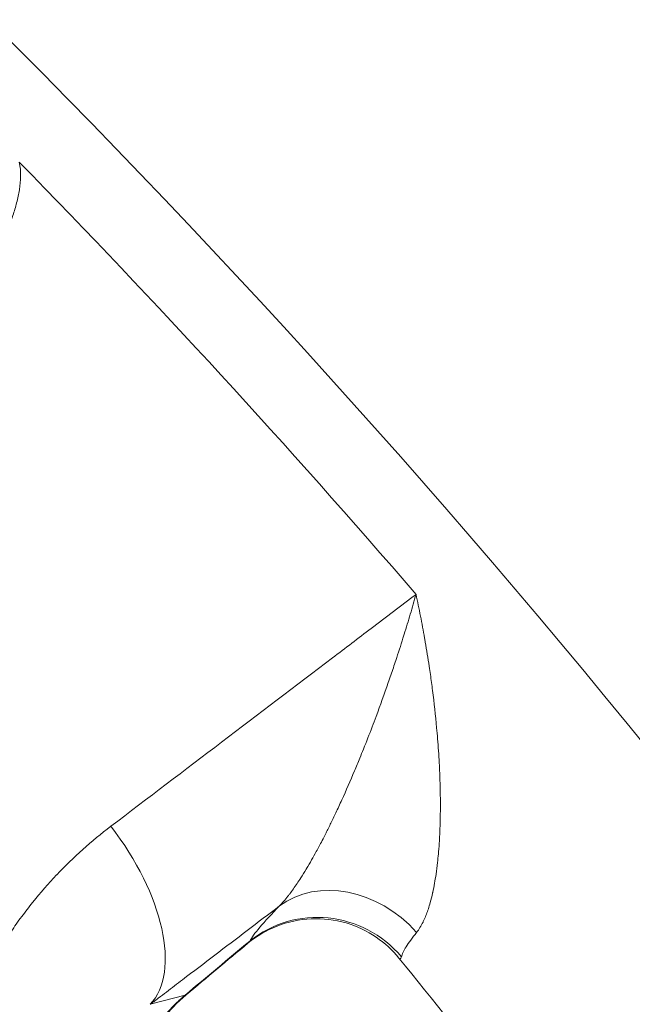
# Model space of a CAD drawing. Extents: x 19 to 12619, y 7 to 8917.
# Drawn here: x 4170 to 4242, y 7702 to 7817 of the extents above; entities that cross this region are included whole.
import ezdxf

# ---------------------------------------------------------------- set-up
doc = ezdxf.new("R2010")
doc.units = 0
doc.header["$MEASUREMENT"] = 0
doc.header["$PDMODE"] = 1
doc.layers.get('0').update_dxf_attribs({"linetype": 'CONTINUOUS'})
doc.layers.get('DefPoints').update_dxf_attribs({"linetype": 'CONTINUOUS'})
for name, color, linetype, lineweight in [('FRAM3', 1, 'CONTINUOUS', 50), ('外形線', 7, 'CONTINUOUS', 18), ('寸法線', 3, 'CONTINUOUS', 18)]:
    doc.layers.add(name, color=color, linetype=linetype, lineweight=lineweight)
doc.styles.get("Standard").update_dxf_attribs({"font": 'TXT.SHX', "bigfont": 'bigfont.shx'})
doc.dimstyles.new('30ベース', dxfattribs={"dimscale": 30, "dimtxt": 3, "dimasz": 3, "dimexe": 0, "dimexo": 1, "dimgap": 1, "dimtad": 3, "dimdec": 0, "dimdsep": 46, "dimtxsty": 'Standard', "dimblk": 'DOTSMALL', "dimcen": 0, "dimclrd": 256, "dimclre": 256, "dimclrt": 7, "dimadec": 3, "dimazin": 2, "dimtfac": 1, "dimtdec": 0, "dimtix": 1, "dimtmove": 2, "dimatfit": 2, "dimldrblk": 'OPEN', "dimfxl": 0, "dimtolj": 1, "dimlwd": -1, "dimlwe": -1, "dimarcsym": 0})

# ---------------------------------------------------------------- blocks, each defined once
blk = doc.blocks.new('_DotSmall')
at = {"layer": 'FRAM3', "color": 0, "const_width": 0.5}
blk.add_lwpolyline([(-0.0625, 0, 1), (0.0625, 0, 1)], format="xyb", close=True, dxfattribs=at)
blk = doc.blocks.new('*D12')
at = {"layer": 'DefPoints', "color": 0}
for p in [(4485.88, 8333), (2355.12, 7101.87), (4485.88, 7077.42)]:
    blk.add_point(p, dxfattribs=at)
at = {"layer": '寸法線'}
for p, q in [((2355.12, 7131.87), (2355.12, 8333)), ((2355.12, 8333), (4485.88, 8333)), ((4485.88, 7107.42), (4485.88, 8333))]:
    blk.add_line(p, q, dxfattribs=at)
at = {"layer": '寸法線', "xscale": 90, "yscale": 90, "zscale": 90, "rotation": 180}
blk.add_blockref('_DotSmall', (2355.12, 8333), dxfattribs=at)
at = {"layer": '寸法線', "xscale": 90, "yscale": 90, "zscale": 90}
blk.add_blockref('_DotSmall', (4485.88, 8333), dxfattribs=at)
at = {"layer": '寸法線', "color": 7, "insert": (3420.5, 8408), "char_height": 90, "attachment_point": 5}
blk.add_mtext('\\A1;2131', dxfattribs=at)
blk = doc.blocks.new('_OPEN')
at = {"color": 0, "linetype": 'ByBlock'}
for p, q in [((-1, 0.1667), (0, 0)), ((0, 0), (-1, -0.1667)), ((0, 0), (-1, 0))]:
    blk.add_line(p, q, dxfattribs=at)

msp = doc.modelspace()

# ---------------------------------------------------------------- linework, layer by layer
at = {"layer": '外形線'}
msp.add_line((4189.895, 7703.174), (4185.793, 7702.092), dxfattribs=at)
at = {"layer": '外形線', "extrusion": (0, 0, -1)}
for centre, major_axis, ratio, start_param, end_param in [((3407.892, 7054.887), (-658.926, 658.927), 0.9876884, 0.9424769, 3.1415927), ((3407.19, 7054.184), (-654.436, 654.437), 0.9876884, 0.958647, 2.1829441), ((3407.19, 7054.184), (-627.495, 627.496), 0.9876884, 0.9640617, 2.1775293), ((3402.419, 7049.414), (-625.831, 625.833), 0.9876884, 0.9671348, 2.158212), ((3404.737, 7051.731), (-695.781, 695.783), 0.9876884, 1.5972312, 1.8463013), ((3400.837, 7047.831), (-676.853, 676.855), 0.9876884, 1.5805662, 1.8629663), ((3401.917, 7048.912), (-685.813, 685.815), 0.9876884, 1.5966622, 1.8468703), ((4177.744, 7717.745), (12.262, -14.545), 0.07212, 0, 0.0742578)]:
    msp.add_ellipse(centre, major_axis=major_axis, ratio=ratio, start_param=start_param, end_param=end_param, dxfattribs=at)
at = {"layer": '外形線'}
for centre, major_axis, ratio, start_param, end_param in [((3412.971, 7059.965), (758.509, -758.511), 0.9876884, 1.4957015, 1.5597918), ((4173.642, 7716.662), (11.521, -15.14), 0.5150905, 0.0864374, 1.5939626), ((4209.047, 7703.888), (-9.105, 8.853), 0.8144429, 4.6266606, 6.1553095), ((4205.557, 7699.763), (-11.161, 6.06), 0.9804068, 4.3306371, 5.8980877), ((3402.508, 7049.502), (686.926, -686.928), 0.9876884, 1.2952926, 1.5443602)]:
    msp.add_ellipse(centre, major_axis=major_axis, ratio=ratio, start_param=start_param, end_param=end_param, dxfattribs=at)
for points, knots in [([(4469.117, 7246.913), (4453.066, 7332.508), (4426.591, 7416.262), (4354.345, 7575.19), (4308.578, 7650.355), (4200.436, 7787.694), (4138.066, 7849.86), (4000.376, 7957.552), (3925.063, 8003.071), (3765.904, 8074.794), (3682.066, 8100.993), (3596.421, 8116.761)], [4.8857728, 4.8857728, 4.8857728, 4.8857728, 5.1287628, 5.1287628, 5.3717527, 5.3717527, 5.6147426, 5.6147426, 5.8577325, 5.8577325, 6.1007224, 6.1007224, 6.1007224, 6.1007224]), ([(4320.956, 7227.386), (4305.841, 7300.832), (4281.918, 7372.571), (4217.815, 7508.558), (4177.638, 7572.799), (4083.315, 7690.126), (4029.173, 7743.205), (3910.006, 7835.178), (3844.987, 7874.068), (3707.776, 7935.444), (3635.59, 7957.927), (3561.875, 7971.569)], [4.9034668, 4.9034668, 4.9034668, 4.9034668, 5.1427315, 5.1427315, 5.3819962, 5.3819962, 5.6212609, 5.6212609, 5.8605256, 5.8605256, 6.0997904, 6.0997904, 6.0997904, 6.0997904]), ([(3556.76, 7915.831), (3643.031, 7899.872), (3727.044, 7870.909), (3888.301, 7786.829), (3964.685, 7730.096), (4096.05, 7595.681), (4151.008, 7518.025), (4228.333, 7361.02), (4254.113, 7283.346), (4268.837, 7203.755)], [0.1833192, 0.1833192, 0.1833192, 0.1833192, 0.4832548, 0.4832548, 0.8032086, 0.8032086, 1.1231527, 1.1231527, 1.3998644, 1.3998644, 1.3998644, 1.3998644]), ([(4170.445, 7800.743), (4170.508, 7800.47), (4170.548, 7800.195), (4170.572, 7799.922), (4170.595, 7799.651), (4170.603, 7799.383), (4170.599, 7799.117), (4170.591, 7798.579), (4170.536, 7798.048), (4170.454, 7797.53), (4170.453, 7797.527), (4170.453, 7797.523), (4170.452, 7797.52), (4170.37, 7797.005), (4170.262, 7796.5), (4170.135, 7796.001), (4170.134, 7795.997), (4170.133, 7795.993), (4170.132, 7795.989), (4170.005, 7795.491), (4169.86, 7794.999), (4169.701, 7794.512), (4169.7, 7794.508), (4169.699, 7794.504), (4169.697, 7794.5), (4169.379, 7793.523), (4169.011, 7792.573), (4168.613, 7791.64), (4168.612, 7791.636), (4168.61, 7791.631), (4168.608, 7791.627), (4168.21, 7790.695), (4167.782, 7789.779), (4167.332, 7788.875), (4167.33, 7788.87), (4167.328, 7788.866), (4167.326, 7788.861), (4166.876, 7787.958), (4166.406, 7787.065), (4165.92, 7786.184), (4165.917, 7786.179), (4165.915, 7786.175), (4165.913, 7786.171), (4165.427, 7785.289), (4164.926, 7784.418), (4164.413, 7783.555), (4164.41, 7783.551), (4164.407, 7783.547), (4164.405, 7783.542), (4163.376, 7781.812), (4162.299, 7780.114), (4161.191, 7778.442), (4161.188, 7778.437), (4161.186, 7778.433), (4161.183, 7778.429), (4158.965, 7775.081), (4156.626, 7771.835), (4154.215, 7768.651), (4154.212, 7768.647), (4154.209, 7768.643), (4154.207, 7768.64), (4151.795, 7765.455), (4149.308, 7762.334), (4146.767, 7759.26), (4146.765, 7759.257), (4146.762, 7759.254), (4146.76, 7759.251), (4144.218, 7756.176), (4141.621, 7753.148), (4138.979, 7750.158), (4138.977, 7750.156), (4138.975, 7750.154), (4138.973, 7750.152), (4136.331, 7747.162), (4133.642, 7744.209), (4130.918, 7741.295), (4128.191, 7738.379), (4125.427, 7735.499), (4122.629, 7732.653), (4119.831, 7729.808), (4116.998, 7726.997), (4114.132, 7724.219)], [0, 0, 0, 0, 0.00088017, 0.00088017, 0.00088017, 0.00175168, 0.00175168, 0.00175168, 0.00350926, 0.00350926, 0.00350926, 0.00352069, 0.00352069, 0.00352069, 0.00526774, 0.00526774, 0.00526774, 0.00528103, 0.00528103, 0.00528103, 0.00702678, 0.00702678, 0.00702678, 0.00704138, 0.00704138, 0.00704138, 0.01054582, 0.01054582, 0.01054582, 0.01056207, 0.01056207, 0.01056207, 0.0140656, 0.0140656, 0.0140656, 0.01408276, 0.01408276, 0.01408276, 0.01758587, 0.01758587, 0.01758587, 0.01760345, 0.01760345, 0.01760345, 0.02110643, 0.02110643, 0.02110643, 0.02112414, 0.02112414, 0.02112414, 0.02814813, 0.02814813, 0.02814813, 0.02816551, 0.02816551, 0.02816551, 0.04223251, 0.04223251, 0.04223251, 0.04224827, 0.04224827, 0.04224827, 0.05631764, 0.05631764, 0.05631764, 0.05633103, 0.05633103, 0.05633103, 0.07040333, 0.07040333, 0.07040333, 0.07041379, 0.07041379, 0.07041379, 0.08448944, 0.08448944, 0.08448944, 0.09857569, 0.09857569, 0.09857569, 0.11266206, 0.11266206, 0.11266206, 0.11266206]), ([(4181.171, 7722.946), (4189.828, 7729.522), (4198.484, 7736.098), (4207.141, 7742.674), (4208.653, 7743.823), (4210.165, 7744.972), (4213.431, 7747.453), (4215.185, 7748.785), (4216.939, 7750.117)], [0, 0, 0, 0, 0.0380492, 0.0380492, 0.0380492, 0.044696783, 0.044696783, 0.052405683, 0.052405683, 0.052405683, 0.052405683]), ([(4200.936, 7713.615), (4201.258, 7713.94), (4201.59, 7714.323), (4201.93, 7714.755), (4202.004, 7714.849), (4202.078, 7714.946), (4202.153, 7715.045), (4202.429, 7715.409), (4202.71, 7715.806), (4202.993, 7716.226), (4203.138, 7716.443), (4203.285, 7716.667), (4203.431, 7716.896), (4203.646, 7717.231), (4203.859, 7717.577), (4204.071, 7717.928), (4204.085, 7717.953), (4204.1, 7717.977), (4204.114, 7718.001), (4204.311, 7718.33), (4204.506, 7718.664), (4204.699, 7719.004), (4204.885, 7719.331), (4205.07, 7719.663), (4205.253, 7719.999), (4205.479, 7720.414), (4205.704, 7720.835), (4205.926, 7721.263), (4206.085, 7721.569), (4206.243, 7721.877), (4206.401, 7722.188), (4206.443, 7722.272), (4206.485, 7722.355), (4206.527, 7722.439), (4206.725, 7722.834), (4206.92, 7723.231), (4207.113, 7723.629), (4207.255, 7723.924), (4207.397, 7724.219), (4207.537, 7724.515), (4207.775, 7725.019), (4208.009, 7725.525), (4208.241, 7726.033), (4208.752, 7727.156), (4209.246, 7728.288), (4209.728, 7729.427), (4209.937, 7729.923), (4210.144, 7730.421), (4210.347, 7730.918), (4210.494, 7731.277), (4210.64, 7731.636), (4210.784, 7731.995), (4211.131, 7732.861), (4211.468, 7733.722), (4211.796, 7734.582), (4211.954, 7734.995), (4212.109, 7735.407), (4212.263, 7735.819), (4212.758, 7737.144), (4213.232, 7738.463), (4213.687, 7739.776), (4213.79, 7740.071), (4213.891, 7740.365), (4213.991, 7740.66), (4214.188, 7741.235), (4214.381, 7741.809), (4214.57, 7742.382), (4214.858, 7743.254), (4215.139, 7744.126), (4215.411, 7744.989), (4215.458, 7745.141), (4215.505, 7745.291), (4215.552, 7745.442), (4215.798, 7746.231), (4216.036, 7747.016), (4216.267, 7747.795), (4216.383, 7748.184), (4216.497, 7748.573), (4216.608, 7748.96), (4216.72, 7749.347), (4216.831, 7749.735), (4216.939, 7750.117)], [0, 0, 0, 0, 0.002184349, 0.002184349, 0.002184349, 0.002662378, 0.002662378, 0.002662378, 0.004418584, 0.004418584, 0.004418584, 0.005324757, 0.005324757, 0.005324757, 0.006655946, 0.006655946, 0.006655946, 0.006747294, 0.006747294, 0.006747294, 0.007987135, 0.007987135, 0.007987135, 0.009179038, 0.009179038, 0.009179038, 0.010649514, 0.010649514, 0.010649514, 0.011699465, 0.011699465, 0.011699465, 0.011980703, 0.011980703, 0.011980703, 0.013311892, 0.013311892, 0.013311892, 0.014297432, 0.014297432, 0.014297432, 0.015974271, 0.015974271, 0.015974271, 0.019686179, 0.019686179, 0.019686179, 0.021299028, 0.021299028, 0.021299028, 0.022461483, 0.022461483, 0.022461483, 0.025272438, 0.025272438, 0.025272438, 0.026623785, 0.026623785, 0.026623785, 0.03097175, 0.03097175, 0.03097175, 0.031948542, 0.031948542, 0.031948542, 0.033858375, 0.033858375, 0.033858375, 0.036764948, 0.036764948, 0.036764948, 0.037273298, 0.037273298, 0.037273298, 0.039935677, 0.039935677, 0.039935677, 0.041266866, 0.041266866, 0.041266866, 0.042598055, 0.042598055, 0.042598055, 0.042598055]), ([(4216.939, 7750.117), (4217.122, 7749.276), (4217.297, 7748.427), (4217.465, 7747.574), (4217.633, 7746.721), (4217.793, 7745.863), (4217.945, 7745), (4217.972, 7744.843), (4218, 7744.685), (4218.027, 7744.527), (4218.189, 7743.586), (4218.342, 7742.636), (4218.485, 7741.686), (4218.58, 7741.05), (4218.671, 7740.412), (4218.757, 7739.774), (4218.799, 7739.465), (4218.839, 7739.156), (4218.879, 7738.846), (4219.063, 7737.401), (4219.223, 7735.95), (4219.356, 7734.493), (4219.395, 7734.059), (4219.433, 7733.624), (4219.467, 7733.189), (4219.542, 7732.253), (4219.606, 7731.315), (4219.656, 7730.373), (4219.678, 7729.969), (4219.697, 7729.564), (4219.714, 7729.159), (4219.736, 7728.632), (4219.754, 7728.104), (4219.767, 7727.58), (4219.798, 7726.328), (4219.804, 7725.087), (4219.778, 7723.855), (4219.767, 7723.315), (4219.75, 7722.778), (4219.726, 7722.242), (4219.712, 7721.911), (4219.694, 7721.582), (4219.675, 7721.253), (4219.648, 7720.822), (4219.618, 7720.393), (4219.582, 7719.966), (4219.575, 7719.884), (4219.568, 7719.801), (4219.56, 7719.718), (4219.53, 7719.375), (4219.496, 7719.034), (4219.458, 7718.697), (4219.407, 7718.241), (4219.35, 7717.791), (4219.286, 7717.349), (4219.232, 7716.982), (4219.174, 7716.62), (4219.11, 7716.264), (4219.045, 7715.9), (4218.974, 7715.543), (4218.897, 7715.193), (4218.891, 7715.164), (4218.884, 7715.136), (4218.878, 7715.108), (4218.794, 7714.73), (4218.701, 7714.36), (4218.601, 7714.001), (4218.533, 7713.757), (4218.461, 7713.518), (4218.385, 7713.286), (4218.238, 7712.837), (4218.077, 7712.414), (4217.903, 7712.026), (4217.855, 7711.921), (4217.807, 7711.818), (4217.757, 7711.718), (4217.532, 7711.261), (4217.284, 7710.857), (4217.011, 7710.518)], [-0.00003599, -0.00003599, -0.00003599, -0.00003599, 0.00264367, 0.00264367, 0.00264367, 0.005323329, 0.005323329, 0.005323329, 0.005812031, 0.005812031, 0.005812031, 0.008728813, 0.008728813, 0.008728813, 0.010682649, 0.010682649, 0.010682649, 0.011627752, 0.011627752, 0.011627752, 0.016041969, 0.016041969, 0.016041969, 0.017357893, 0.017357893, 0.017357893, 0.020187321, 0.020187321, 0.020187321, 0.021401289, 0.021401289, 0.021401289, 0.022983242, 0.022983242, 0.022983242, 0.026760608, 0.026760608, 0.026760608, 0.028417228, 0.028417228, 0.028417228, 0.029440268, 0.029440268, 0.029440268, 0.030780098, 0.030780098, 0.030780098, 0.031039523, 0.031039523, 0.031039523, 0.032119928, 0.032119928, 0.032119928, 0.033584308, 0.033584308, 0.033584308, 0.034799588, 0.034799588, 0.034799588, 0.036039228, 0.036039228, 0.036039228, 0.036139418, 0.036139418, 0.036139418, 0.037479248, 0.037479248, 0.037479248, 0.038389102, 0.038389102, 0.038389102, 0.040158908, 0.040158908, 0.040158908, 0.040640966, 0.040640966, 0.040640966, 0.042838568, 0.042838568, 0.042838568, 0.042838568]), ([(4169.636, 7658.315), (4168.577, 7659.642), (4167.619, 7661.022), (4166.758, 7662.45), (4166.327, 7663.163), (4165.921, 7663.889), (4165.538, 7664.627), (4165.346, 7664.996), (4165.161, 7665.368), (4164.981, 7665.743), (4164.812, 7666.096), (4164.647, 7666.452), (4164.489, 7666.81), (4164.479, 7666.833), (4164.469, 7666.855), (4164.459, 7666.877), (4164.135, 7667.611), (4163.832, 7668.36), (4163.553, 7669.112), (4163.543, 7669.139), (4163.533, 7669.167), (4163.522, 7669.194), (4163.247, 7669.942), (4162.996, 7670.692), (4162.769, 7671.443), (4162.759, 7671.476), (4162.749, 7671.508), (4162.74, 7671.54), (4162.505, 7672.324), (4162.294, 7673.11), (4162.108, 7673.898), (4162.015, 7674.292), (4161.928, 7674.687), (4161.847, 7675.082), (4161.774, 7675.437), (4161.706, 7675.793), (4161.643, 7676.149), (4161.636, 7676.189), (4161.629, 7676.229), (4161.622, 7676.269), (4161.49, 7677.018), (4161.38, 7677.769), (4161.289, 7678.523), (4161.284, 7678.565), (4161.279, 7678.608), (4161.274, 7678.651), (4161.228, 7679.049), (4161.187, 7679.448), (4161.151, 7679.846), (4161.12, 7680.199), (4161.093, 7680.551), (4161.071, 7680.902), (4161.068, 7680.947), (4161.065, 7680.991), (4161.062, 7681.036), (4160.969, 7682.569), (4160.959, 7684.082), (4161.023, 7685.577), (4161.025, 7685.623), (4161.027, 7685.669), (4161.029, 7685.716), (4161.065, 7686.485), (4161.12, 7687.25), (4161.194, 7688.01), (4161.263, 7688.724), (4161.349, 7689.434), (4161.452, 7690.14), (4161.458, 7690.186), (4161.465, 7690.231), (4161.472, 7690.277), (4161.576, 7690.982), (4161.697, 7691.684), (4161.833, 7692.383), (4161.842, 7692.427), (4161.85, 7692.472), (4161.859, 7692.516), (4161.933, 7692.887), (4162.011, 7693.257), (4162.093, 7693.626), (4162.166, 7693.952), (4162.242, 7694.276), (4162.322, 7694.599), (4162.332, 7694.642), (4162.343, 7694.686), (4162.353, 7694.729), (4162.717, 7696.19), (4163.144, 7697.613), (4163.629, 7699.002), (4163.872, 7699.696), (4164.129, 7700.381), (4164.401, 7701.058), (4164.658, 7701.701), (4164.928, 7702.336), (4165.211, 7702.964), (4165.226, 7702.997), (4165.241, 7703.031), (4165.256, 7703.064), (4165.853, 7704.384), (4166.505, 7705.672), (4167.21, 7706.93), (4167.562, 7707.558), (4167.927, 7708.178), (4168.306, 7708.791), (4168.67, 7709.382), (4169.047, 7709.966), (4169.436, 7710.542), (4169.45, 7710.564), (4169.465, 7710.585), (4169.479, 7710.607), (4169.682, 7710.905), (4169.887, 7711.202), (4170.094, 7711.495), (4170.302, 7711.789), (4170.512, 7712.08), (4170.725, 7712.368), (4171.14, 7712.928), (4171.564, 7713.478), (4171.998, 7714.019), (4172.01, 7714.034), (4172.022, 7714.049), (4172.035, 7714.064), (4172.92, 7715.164), (4173.846, 7716.223), (4174.811, 7717.242), (4174.82, 7717.251), (4174.829, 7717.261), (4174.838, 7717.27), (4176.788, 7719.325), (4178.897, 7721.218), (4181.171, 7722.946)], [0, 0, 0, 0, 0.005012704, 0.005012704, 0.005012704, 0.007517725, 0.007517725, 0.007517725, 0.008769901, 0.008769901, 0.008769901, 0.009949208, 0.009949208, 0.009949208, 0.010021855, 0.010021855, 0.010021855, 0.01243651, 0.01243651, 0.01243651, 0.012525038, 0.012525038, 0.012525038, 0.014923812, 0.014923812, 0.014923812, 0.015026501, 0.015026501, 0.015026501, 0.017526039, 0.017526039, 0.017526039, 0.018775115, 0.018775115, 0.018775115, 0.019898416, 0.019898416, 0.019898416, 0.020023739, 0.020023739, 0.020023739, 0.022385718, 0.022385718, 0.022385718, 0.022519663, 0.022519663, 0.022519663, 0.023766973, 0.023766973, 0.023766973, 0.02487302, 0.02487302, 0.02487302, 0.025013823, 0.025013823, 0.025013823, 0.029847624, 0.029847624, 0.029847624, 0.029996704, 0.029996704, 0.029996704, 0.032485619, 0.032485619, 0.032485619, 0.034822228, 0.034822228, 0.034822228, 0.034972952, 0.034972952, 0.034972952, 0.03730953, 0.03730953, 0.03730953, 0.037458759, 0.037458759, 0.037458759, 0.038701053, 0.038701053, 0.038701053, 0.039796832, 0.039796832, 0.039796832, 0.039943108, 0.039943108, 0.039943108, 0.044908732, 0.044908732, 0.044908732, 0.047390002, 0.047390002, 0.047390002, 0.04974604, 0.04974604, 0.04974604, 0.04987045, 0.04987045, 0.04987045, 0.054828972, 0.054828972, 0.054828972, 0.057307026, 0.057307026, 0.057307026, 0.059695248, 0.059695248, 0.059695248, 0.059784293, 0.059784293, 0.059784293, 0.061022704, 0.061022704, 0.061022704, 0.062261051, 0.062261051, 0.062261051, 0.064669852, 0.064669852, 0.064669852, 0.064737606, 0.064737606, 0.064737606, 0.069644456, 0.069644456, 0.069644456, 0.069690258, 0.069690258, 0.069690258, 0.079593664, 0.079593664, 0.079593664, 0.079593664]), ([(4200.936, 7713.615), (4198.412, 7711.694), (4195.888, 7709.774), (4193.364, 7707.853), (4192.102, 7706.893), (4190.84, 7705.933), (4189.579, 7704.972), (4188.948, 7704.492), (4188.317, 7704.012), (4187.686, 7703.532), (4187.37, 7703.292), (4187.055, 7703.052), (4186.739, 7702.812), (4186.559, 7702.674), (4186.378, 7702.537), (4186.197, 7702.399), (4186.079, 7702.31), (4185.961, 7702.22), (4185.843, 7702.13), (4185.826, 7702.117), (4185.81, 7702.104), (4185.793, 7702.092)], [0.038316461, 0.038316461, 0.038316461, 0.038316461, 0.049416808, 0.049416808, 0.049416808, 0.054966981, 0.054966981, 0.054966981, 0.057742068, 0.057742068, 0.057742068, 0.059129611, 0.059129611, 0.059129611, 0.059924035, 0.059924035, 0.059924035, 0.06044344, 0.06044344, 0.06044344, 0.060517154, 0.060517154, 0.060517154, 0.060517154]), ([(4197.445, 7709.49), (4197.662, 7709.888), (4198.062, 7710.433), (4198.647, 7711.125), (4198.649, 7711.127), (4198.651, 7711.129), (4198.653, 7711.132), (4199.241, 7711.827), (4200.002, 7712.655), (4200.936, 7713.615)], [0, 0, 0, 0, 0.006857768, 0.006857768, 0.006857768, 0.006880638, 0.006880638, 0.006880638, 0.013761275, 0.013761275, 0.013761275, 0.013761275]), ([(4214.942, 7707.503), (4214.19, 7708.43), (4213.275, 7709.273), (4211.193, 7710.685), (4209.987, 7711.253), (4207.425, 7712), (4206.031, 7712.168), (4203.295, 7712.047), (4201.918, 7711.755), (4199.407, 7710.772), (4198.234, 7710.077), (4197.233, 7709.245)], [0, 0, 0, 0, 0.3720784, 0.3720784, 0.7666046, 0.7666046, 1.1805708, 1.1805708, 1.5961028, 1.5961028, 2.0016096, 2.0016096, 2.0016096, 2.0016096]), ([(4217.011, 7710.518), (4216.498, 7709.883), (4216.092, 7709.324), (4215.492, 7708.36), (4215.304, 7707.966), (4215.229, 7707.659)], [0, 0, 0, 0, 0.0041585565, 0.0041585565, 0.008317113, 0.008317113, 0.008317113, 0.008317113]), ([(4197.233, 7709.245), (4197.249, 7709.258), (4197.265, 7709.274), (4197.282, 7709.291), (4197.331, 7709.34), (4197.386, 7709.407), (4197.445, 7709.49)], [0.0153183782, 0.0153183782, 0.0153183782, 0.0153183782, 0.0156854032, 0.0156854032, 0.0156854032, 0.0167310968, 0.0167310968, 0.0167310968, 0.0167310968]), ([(4215.229, 7707.659), (4215.193, 7707.516), (4215.149, 7707.436), (4215.095, 7707.418), (4215.056, 7707.406), (4215.013, 7707.425), (4214.964, 7707.477), (4214.957, 7707.485), (4214.95, 7707.494), (4214.942, 7707.503)], [0, 0, 0, 0, 0.0019218753, 0.0019218753, 0.0019218753, 0.0032922159, 0.0032922159, 0.0032922159, 0.0034976066, 0.0034976066, 0.0034976066, 0.0034976066]), ([(4271.779, 7630.566), (4268.226, 7635.862), (4264.625, 7641.127), (4257.327, 7651.59), (4253.63, 7656.789), (4246.143, 7667.119), (4242.353, 7672.25), (4234.679, 7682.443), (4230.795, 7687.505), (4222.937, 7697.558), (4218.962, 7702.549), (4214.942, 7707.503)], [5.294673872, 5.294673872, 5.294673872, 5.294673872, 5.313051872, 5.313051872, 5.331429887, 5.331429887, 5.349807902, 5.349807902, 5.368185917, 5.368185917, 5.386563841, 5.386563841, 5.386563841, 5.386563841]), ([(4186.944, 7700.125), (4187.377, 7700.683), (4187.84, 7701.216), (4188.578, 7701.979), (4188.832, 7702.226), (4189.222, 7702.589), (4189.354, 7702.708), (4189.622, 7702.943), (4189.759, 7703.06), (4189.895, 7703.174)], [0, 0, 0, 0, 0.0021280683, 0.0021280683, 0.0031921024, 0.0031921024, 0.0037241195, 0.0037241195, 0.0042561366, 0.0042561366, 0.0042561366, 0.0042561366])]:
    msp.add_open_spline(points, degree=3, knots=knots, dxfattribs=at)
for points in [[(4189.895, 7703.174), (4192.406, 7705.291), (4194.923, 7707.396), (4197.445, 7709.49)], [(4197.233, 7709.245), (4194.817, 7707.239), (4192.402, 7705.219), (4190.007, 7703.199)], [(4190.007, 7703.199), (4188.967, 7702.323), (4188.025, 7701.341), (4187.223, 7700.307)]]:
    msp.add_open_spline(points, degree=3, dxfattribs=at)

# ---------------------------------------------------------------- dimensions: what is measured, and where the dimension line sits
at = {"layer": '寸法線'}
dim = msp.add_linear_dim(base=(4485.879, 8333.004), p1=(2355.122, 7101.871), p2=(4485.879, 7077.421), dimstyle='30ベース', dxfattribs=at)
dim.commit()
dim.dimension.update_dxf_attribs({"geometry": '*D12', "text_midpoint": (3420.5, 8408.004)})

doc.saveas('drawing.dxf')
